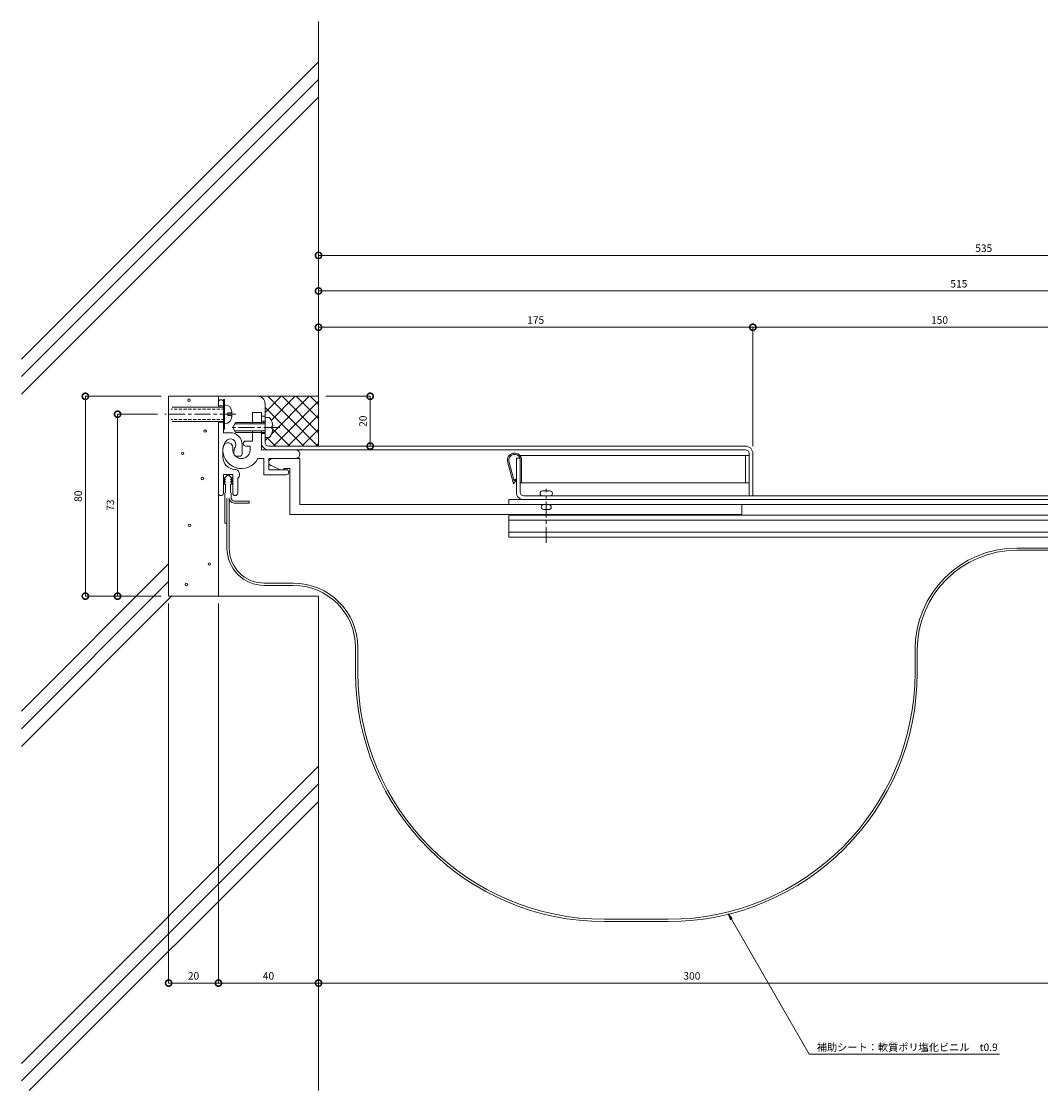
# Model space of a CAD drawing. Units: millimetres. Extents: x 2696 to 3529, y 515 to 944.
# Drawn here: x 2696 to 3105, y 515 to 944 of the extents above; entities that cross this region are included whole.
import ezdxf
from ezdxf import colors
from ezdxf.entities.mleader import LeaderData, LeaderLine
from ezdxf.math import Vec2, Vec3

# ---------------------------------------------------------------- set-up
doc = ezdxf.new("R2010")
doc.units = ezdxf.units.MM
doc.header["$LTSCALE"] = 0.2
doc.header["$PDMODE"] = 67
doc.linetypes.add('CENTER', pattern=[50.8, 31.75, -6.35, 6.35, -6.35])
doc.linetypes.add('HIDDEN', pattern=[9.525, 6.35, -3.175])
for name, color, linetype, lineweight in [('(KE)ねじ・ボルトナット・アンカーボルト', 2, 'Continuous', 13), ('(KE)フレーム(シート受・位置決め)', 2, 'Continuous', 13), ('(KE)ホルダー', 2, 'Continuous', 13), ('(KE)モルタル', 6, 'Continuous', 13), ('(KE)寸法', 7, 'Continuous', 9), ('(KE)寸法 @ 1', 7, 'Continuous', 9), ('(KE)文字 @ 1', 7, 'Continuous', 13), ('(KE)本体(パネル・カバー・ジョイントPL)', 3, 'Continuous', 13), ('(KE)補助シート', 4, 'Continuous', 13), ('(KE)躯体', 6, 'Continuous', 13)]:
    doc.layers.add(name, color=color, linetype=linetype, lineweight=lineweight)
doc.styles.add('(K)文字_異尺度_H3.0-1.0', font='MS Gothic.ttf', dxfattribs={"height": 3})
doc.dimstyles.new('kaneso異尺度対応_H3.0(S5.0)', dxfattribs={"dimscale": 6, "dimtxt": 3, "dimasz": 5, "dimexe": 0, "dimexo": 3, "dimgap": 1, "dimtad": 1, "dimdec": 1, "dimdsep": 46, "dimtxsty": '(K)文字_異尺度_H3.0-1.0', "dimblk": 'DOTSMALL', "dimcen": 0, "dimclrt": 2, "dimadec": 0, "dimazin": 0, "dimtfac": 1, "dimtdec": 1, "dimtmove": 1, "dimatfit": 3, "dimldrblk": 'DOTSMALL', "dimfxl": 1, "dimlwd": 9, "dimlwe": 9, "dimarcsym": 0})

# ---------------------------------------------------------------- blocks, each defined once
blk = doc.blocks.new('_Open')
at = {"color": 0, "linetype": 'ByBlock', "lineweight": -2}
for p, q in [((-1, 0.17), (0, 0)), ((-1, -0.17), (0, 0)), ((0, 0), (-1, 0))]:
    blk.add_line(p, q, dxfattribs=at)
blk = doc.blocks.new('_DotSmall')
at = {"color": 0, "linetype": 'ByBlock', "const_width": 0.5}
blk.add_lwpolyline([(-0.0625, 0, 1), (0.0625, 0, 1)], format="xyb", close=True, dxfattribs=at)
blk = doc.blocks.new('*D10')
at = {"layer": '(KE)寸法', "color": 0, "lineweight": 9, "transparency": 16777216}
for p, q in [((2989.83, 773.63), (2989.83, 821.36)), ((3139.83, 821.36), (2989.83, 821.36)), ((3139.83, 773.63), (3139.83, 821.36))]:
    blk.add_line(p, q, dxfattribs=at)
at = {"layer": 'Defpoints', "color": 0, "transparency": 16777216}
for p in [(2989.83, 821.36), (2989.83, 770.63), (3139.83, 770.63)]:
    blk.add_point(p, dxfattribs=at)
at = {"layer": '(KE)寸法', "color": 0, "lineweight": 9, "transparency": 16777216, "xscale": 5, "yscale": 5, "zscale": 5, "rotation": 180}
blk.add_blockref('_DotSmall', (2989.83, 821.36), dxfattribs=at)
at = {"layer": '(KE)寸法', "color": 0, "lineweight": 9, "transparency": 16777216, "xscale": 5, "yscale": 5, "zscale": 5}
blk.add_blockref('_DotSmall', (3139.83, 821.36), dxfattribs=at)
at = {"layer": '(KE)寸法', "color": 2, "transparency": 16777216, "insert": (3064.83, 823.86), "char_height": 3, "attachment_point": 5, "style": '(K)文字_異尺度_H3.0-1.0'}
blk.add_mtext('150', dxfattribs=at)
blk = doc.blocks.new('*D11')
at = {"layer": '(KE)寸法', "color": 0, "lineweight": 9, "transparency": 16777216}
for p, q in [((2815.33, 796.63), (2815.33, 821.36)), ((2989.83, 821.36), (2815.33, 821.36)), ((2989.83, 773.63), (2989.83, 821.36))]:
    blk.add_line(p, q, dxfattribs=at)
at = {"layer": 'Defpoints', "color": 0, "transparency": 16777216}
for p in [(2815.33, 821.36), (2815.33, 793.63), (2989.83, 770.63)]:
    blk.add_point(p, dxfattribs=at)
at = {"layer": '(KE)寸法', "color": 0, "lineweight": 9, "transparency": 16777216, "xscale": 5, "yscale": 5, "zscale": 5, "rotation": 180}
blk.add_blockref('_DotSmall', (2815.33, 821.36), dxfattribs=at)
at = {"layer": '(KE)寸法', "color": 0, "lineweight": 9, "transparency": 16777216, "xscale": 5, "yscale": 5, "zscale": 5}
blk.add_blockref('_DotSmall', (2989.83, 821.36), dxfattribs=at)
at = {"layer": '(KE)寸法', "color": 2, "transparency": 16777216, "insert": (2902.58, 823.86), "char_height": 3, "attachment_point": 5, "style": '(K)文字_異尺度_H3.0-1.0'}
blk.add_mtext('175', dxfattribs=at)
blk = doc.blocks.new('*D13')
at = {"layer": '(KE)寸法', "color": 0, "lineweight": 9, "transparency": 16777216}
for p, q in [((2815.33, 813.71), (2815.33, 835.93)), ((3329.83, 835.93), (2815.33, 835.93)), ((3329.83, 773.63), (3329.83, 835.93))]:
    blk.add_line(p, q, dxfattribs=at)
at = {"layer": 'Defpoints', "color": 0, "transparency": 16777216}
for p in [(2815.33, 835.93), (2815.33, 810.71), (3329.83, 770.63)]:
    blk.add_point(p, dxfattribs=at)
at = {"layer": '(KE)寸法', "color": 0, "lineweight": 9, "transparency": 16777216, "xscale": 5, "yscale": 5, "zscale": 5, "rotation": 180}
blk.add_blockref('_DotSmall', (2815.33, 835.93), dxfattribs=at)
at = {"layer": '(KE)寸法', "color": 0, "lineweight": 9, "transparency": 16777216, "xscale": 5, "yscale": 5, "zscale": 5}
blk.add_blockref('_DotSmall', (3329.83, 835.93), dxfattribs=at)
at = {"layer": '(KE)寸法', "color": 2, "transparency": 16777216, "insert": (3072.58, 838.43), "char_height": 3, "attachment_point": 5, "style": '(K)文字_異尺度_H3.0-1.0'}
blk.add_mtext('515', dxfattribs=at)
blk = doc.blocks.new('*D14')
at = {"layer": '(KE)寸法', "color": 0, "lineweight": 9, "transparency": 16777216}
for p, q in [((2815.33, 665.38), (2815.33, 557.99)), ((3115.33, 617.64), (3115.33, 557.99)), ((2815.33, 557.99), (3115.33, 557.99))]:
    blk.add_line(p, q, dxfattribs=at)
at = {"layer": 'Defpoints', "color": 0, "transparency": 16777216}
for p in [(2815.33, 668.38), (3115.33, 620.64), (3115.33, 557.99)]:
    blk.add_point(p, dxfattribs=at)
at = {"layer": '(KE)寸法', "color": 0, "lineweight": 9, "transparency": 16777216, "xscale": 5, "yscale": 5, "zscale": 5, "rotation": 180}
blk.add_blockref('_DotSmall', (2815.33, 557.99), dxfattribs=at)
at = {"layer": '(KE)寸法', "color": 0, "lineweight": 9, "transparency": 16777216, "xscale": 5, "yscale": 5, "zscale": 5}
blk.add_blockref('_DotSmall', (3115.33, 557.99), dxfattribs=at)
at = {"layer": '(KE)寸法', "color": 2, "transparency": 16777216, "insert": (2965.33, 560.49), "char_height": 3, "attachment_point": 5, "style": '(K)文字_異尺度_H3.0-1.0'}
blk.add_mtext('300', dxfattribs=at)
blk = doc.blocks.new('*D19')
at = {"layer": '(KE)寸法', "color": 0, "lineweight": 9, "transparency": 16777216}
for p, q in [((2752.13, 793.63), (2721.67, 793.63)), ((2721.67, 713.38), (2721.67, 793.63)), ((2752.13, 713.38), (2721.67, 713.38))]:
    blk.add_line(p, q, dxfattribs=at)
at = {"layer": 'Defpoints', "color": 0, "transparency": 16777216}
for p in [(2721.67, 793.63), (2755.13, 793.63), (2755.13, 713.38)]:
    blk.add_point(p, dxfattribs=at)
at = {"layer": '(KE)寸法', "color": 0, "lineweight": 9, "transparency": 16777216, "xscale": 5, "yscale": 5, "zscale": 5}
for p, rotation in [((2721.67, 793.63), 90), ((2721.67, 713.38), 270)]:
    blk.add_blockref('_DotSmall', p, dxfattribs=dict(at, rotation=rotation))
at = {"layer": '(KE)寸法', "color": 2, "transparency": 16777216, "insert": (2719.17, 753.51), "char_height": 3, "attachment_point": 5, "rotation": 90, "style": '(K)文字_異尺度_H3.0-1.0'}
blk.add_mtext('80', dxfattribs=at)
blk = doc.blocks.new('*D20')
at = {"layer": '(KE)寸法', "color": 0, "lineweight": 9, "transparency": 16777216}
for p, q in [((2750.63, 786.43), (2734.61, 786.43)), ((2734.61, 713.38), (2734.61, 786.43)), ((2752.13, 713.38), (2734.61, 713.38))]:
    blk.add_line(p, q, dxfattribs=at)
at = {"layer": 'Defpoints', "color": 0, "transparency": 16777216}
for p in [(2734.61, 786.43), (2753.63, 786.43), (2755.13, 713.38)]:
    blk.add_point(p, dxfattribs=at)
at = {"layer": '(KE)寸法', "color": 0, "lineweight": 9, "transparency": 16777216, "xscale": 5, "yscale": 5, "zscale": 5}
for p, rotation in [((2734.61, 786.43), 90), ((2734.61, 713.38), 270)]:
    blk.add_blockref('_DotSmall', p, dxfattribs=dict(at, rotation=rotation))
at = {"layer": '(KE)寸法', "color": 2, "transparency": 16777216, "insert": (2732.11, 749.91), "char_height": 3, "attachment_point": 5, "rotation": 90, "style": '(K)文字_異尺度_H3.0-1.0'}
blk.add_mtext('73', dxfattribs=at)
blk = doc.blocks.new('*D22')
at = {"layer": '(KE)寸法', "color": 0, "lineweight": 9, "transparency": 16777216}
for p, q in [((2815.33, 796.63), (2815.33, 850.22)), ((2815.33, 850.22), (3349.83, 850.22)), ((3349.83, 771.63), (3349.83, 850.22))]:
    blk.add_line(p, q, dxfattribs=at)
at = {"layer": 'Defpoints', "color": 0, "transparency": 16777216}
for p in [(3349.83, 850.22), (2815.33, 793.63), (3349.83, 768.63)]:
    blk.add_point(p, dxfattribs=at)
at = {"layer": '(KE)寸法', "color": 0, "lineweight": 9, "transparency": 16777216, "xscale": 5, "yscale": 5, "zscale": 5, "rotation": 180}
blk.add_blockref('_DotSmall', (2815.33, 850.22), dxfattribs=at)
at = {"layer": '(KE)寸法', "color": 0, "lineweight": 9, "transparency": 16777216, "xscale": 5, "yscale": 5, "zscale": 5}
blk.add_blockref('_DotSmall', (3349.83, 850.22), dxfattribs=at)
at = {"layer": '(KE)寸法', "color": 2, "transparency": 16777216, "insert": (3082.58, 852.72), "char_height": 3, "attachment_point": 5, "style": '(K)文字_異尺度_H3.0-1.0'}
blk.add_mtext('535', dxfattribs=at)
blk = doc.blocks.new('*D8')
at = {"layer": '(KE)寸法', "color": 0, "lineweight": 9, "transparency": 16777216}
for p, q in [((2775.13, 710.38), (2775.13, 557.99)), ((2815.33, 665.38), (2815.33, 557.99)), ((2815.33, 557.99), (2775.13, 557.99))]:
    blk.add_line(p, q, dxfattribs=at)
at = {"layer": 'Defpoints', "color": 0, "transparency": 16777216}
for p in [(2775.13, 713.38), (2815.33, 668.38), (2775.13, 557.99)]:
    blk.add_point(p, dxfattribs=at)
at = {"layer": '(KE)寸法', "color": 0, "lineweight": 9, "transparency": 16777216, "xscale": 5, "yscale": 5, "zscale": 5, "rotation": 180}
blk.add_blockref('_DotSmall', (2775.13, 557.99), dxfattribs=at)
at = {"layer": '(KE)寸法', "color": 0, "lineweight": 9, "transparency": 16777216, "xscale": 5, "yscale": 5, "zscale": 5}
blk.add_blockref('_DotSmall', (2815.33, 557.99), dxfattribs=at)
at = {"layer": '(KE)寸法', "color": 2, "transparency": 16777216, "insert": (2795.23, 560.49), "char_height": 3, "attachment_point": 5, "style": '(K)文字_異尺度_H3.0-1.0'}
blk.add_mtext('40', dxfattribs=at)
blk = doc.blocks.new('*D9')
at = {"layer": '(KE)寸法', "color": 0, "lineweight": 9, "transparency": 16777216}
for p, q in [((2755.13, 710.38), (2755.13, 557.99)), ((2775.13, 710.38), (2775.13, 557.99)), ((2775.13, 557.99), (2755.13, 557.99))]:
    blk.add_line(p, q, dxfattribs=at)
at = {"layer": 'Defpoints', "color": 0, "transparency": 16777216}
for p in [(2755.13, 713.38), (2775.13, 713.38), (2755.13, 557.99)]:
    blk.add_point(p, dxfattribs=at)
at = {"layer": '(KE)寸法', "color": 0, "lineweight": 9, "transparency": 16777216, "xscale": 5, "yscale": 5, "zscale": 5, "rotation": 180}
blk.add_blockref('_DotSmall', (2755.13, 557.99), dxfattribs=at)
at = {"layer": '(KE)寸法', "color": 0, "lineweight": 9, "transparency": 16777216, "xscale": 5, "yscale": 5, "zscale": 5}
blk.add_blockref('_DotSmall', (2775.13, 557.99), dxfattribs=at)
at = {"layer": '(KE)寸法', "color": 2, "transparency": 16777216, "insert": (2765.13, 560.49), "char_height": 3, "attachment_point": 5, "style": '(K)文字_異尺度_H3.0-1.0'}
blk.add_mtext('20', dxfattribs=at)
blk = doc.blocks.new('*D23')
at = {"layer": '(KE)寸法', "color": 0, "lineweight": 9, "transparency": 16777216}
for p, q in [((2818.33, 793.63), (2836.09, 793.63)), ((2836.09, 793.63), (2836.09, 773.63)), ((2818.33, 773.63), (2836.09, 773.63))]:
    blk.add_line(p, q, dxfattribs=at)
at = {"layer": 'Defpoints', "color": 0, "transparency": 16777216}
for p in [(2815.33, 793.63), (2815.33, 773.63), (2836.09, 773.63)]:
    blk.add_point(p, dxfattribs=at)
at = {"layer": '(KE)寸法', "color": 0, "lineweight": 9, "transparency": 16777216, "xscale": 5, "yscale": 5, "zscale": 5}
for p, rotation in [((2836.09, 793.63), 90), ((2836.09, 773.63), 270)]:
    blk.add_blockref('_DotSmall', p, dxfattribs=dict(at, rotation=rotation))
at = {"layer": '(KE)寸法', "color": 2, "transparency": 16777216, "insert": (2833.59, 783.63), "char_height": 3, "attachment_point": 5, "rotation": 90, "style": '(K)文字_異尺度_H3.0-1.0'}
blk.add_mtext('20', dxfattribs=at)

msp = doc.modelspace()

# ---------------------------------------------------------------- linework, layer by layer
at = {"layer": '(KE)ねじ・ボルトナット・アンカーボルト'}
for p, q in [((2777.63, 792.41), (2777.13, 792.41)), ((2777.13, 780.41), (2777.13, 792.41)), ((2777.63, 780.41), (2777.63, 792.41)), ((2756.53, 789.28), (2777.13, 789.28)), ((2777.63, 788.66), (2777.13, 788.66)), ((2780.53, 785.53), (2780.53, 787.33)), ((2756.53, 783.58), (2777.13, 783.58)), ((2777.63, 784.16), (2777.13, 784.16)), ((2780.88, 781.13), (2782.03, 783.13)), ((2793.88, 782.53), (2781.69, 782.53)), ((2793.88, 783.13), (2782.03, 783.13)), ((2793.88, 777.13), (2793.88, 785.13)), ((2793.88, 785.13), (2795.6, 785.13)), ((2796.56, 781.63), (2796.56, 780.63)), ((2796.96, 781.63), (2796.56, 781.63)), ((2777.63, 780.41), (2777.13, 780.41)), ((2780.88, 781.13), (2782.03, 779.13)), ((2793.88, 779.73), (2781.69, 779.73)), ((2793.88, 779.13), (2782.03, 779.13)), ((2796.96, 780.63), (2796.56, 780.63)), ((2795.6, 777.13), (2793.88, 777.13))]:
    msp.add_line(p, q, dxfattribs=at)
at = {"layer": '(KE)ねじ・ボルトナット・アンカーボルト', "linetype": 'CENTER'}
for p, q in [((2782.07, 786.43), (2753.63, 786.43)), ((2799.73, 781.13), (2779.53, 781.13))]:
    msp.add_line(p, q, dxfattribs=at)
at = {"layer": '(KE)ねじ・ボルトナット・アンカーボルト', "linetype": 'HIDDEN'}
for p, q in [((2777.63, 788.48), (2756.17, 788.48)), ((2778.89, 786.93), (2778.89, 785.94)), ((2780.04, 786.93), (2778.89, 786.93)), ((2780.04, 785.94), (2778.89, 785.94)), ((2777.63, 784.38), (2756.17, 784.38))]:
    msp.add_line(p, q, dxfattribs=at)
at = {"layer": '(KE)ねじ・ボルトナット・アンカーボルト'}
for centre, radius, start, end in [((2777.63, 787.33), 2.9, 0, 90), ((2777.63, 785.53), 2.9, 270, 0), ((2790.48, 781.13), 6.5, 4.4117, 37.9799), ((2790.48, 781.13), 6.5, 322.02, 355.5883)]:
    msp.add_arc(centre, radius, start, end, dxfattribs=at)
at = {"layer": '(KE)ねじ・ボルトナット・アンカーボルト', "linetype": 'HIDDEN'}
for centre, start, end in [((2780.04, 787.43), 270, 14.4145), ((2780.04, 785.44), 345.5855, 90)]:
    msp.add_arc(centre, 0.5, start, end, dxfattribs=at)
at = {"layer": '(KE)フレーム(シート受・位置決め)', "color": 2}
for p, q in [((2775.13, 791.28), (2775.13, 789.28)), ((2777.13, 791.29), (2777.13, 779.03)), ((2777.13, 789.78), (2775.13, 789.78)), ((2792.38, 787.13), (2788.88, 787.13)), ((2788.88, 787.13), (2788.88, 782.53)), ((2792.38, 787.13), (2792.38, 782.53)), ((2777.13, 783.28), (2775.13, 783.28)), ((2775.13, 754.78), (2775.13, 783.12)), ((2779.88, 779.03), (2777.13, 779.03)), ((2788.88, 779.73), (2788.88, 775.63)), ((2792.38, 779.73), (2792.38, 772.13)), ((2784.63, 770.53), (2784.63, 774.28)), ((2788.88, 775.63), (2786.13, 775.63)), ((2787.88, 773.63), (2786.13, 773.63)), ((2787.88, 772.13), (2787.88, 773.63)), ((2776.88, 771.51), (2776.88, 769.3)), ((2781.38, 770.53), (2781.38, 771.38)), ((2782.38, 769.53), (2783.63, 769.53)), ((2793.38, 768.63), (2791.01, 768.63)), ((2806.13, 772.13), (2792.38, 772.13)), ((2793.38, 768.63), (2793.38, 762.13)), ((2806.13, 768.63), (2795.38, 768.63)), ((2795.38, 768.63), (2795.38, 764.13)), ((2777.13, 754.78), (2777.13, 762.28)), ((2780.88, 762.28), (2777.13, 762.28)), ((2780.88, 762.28), (2780.88, 754.78)), ((2782.88, 760.32), (2782.88, 754.78)), ((2802.38, 762.13), (2793.38, 762.13)), ((2802.38, 764.13), (2795.38, 764.13))]:
    msp.add_line(p, q, dxfattribs=at)
for centre, radius, start, end in [((2776.13, 791.28), 1, 0, 180), ((2779.88, 774.28), 4.75, 0, 90), ((2784.63, 771.51), 7.75, 149.7271, 180), ((2784.38, 772.13), 7.5, 171.3237, 332.1819), ((2778.94, 772.96), 2, 351.3229, 171.3232), ((2779.88, 774.28), 2.25, 331.0455, 149.7272), ((2785.13, 771.38), 3.75, 151.0447, 180), ((2786.13, 774.63), 1, 90, 270), ((2781.88, 769.3), 5, 180, 267.9532), ((2784.38, 772.13), 3.5, 171.3245, 0), ((2782.38, 770.53), 1, 180, 270), ((2783.63, 770.53), 1, 270, 0), ((2806.13, 770.38), 1.75, 270, 90), ((2781.63, 762.3), 2, 318.5901, 87.9534), ((2783.88, 760.32), 1, 138.5923, 180), ((2802.38, 763.13), 1, 270, 90), ((2776.13, 754.78), 1, 180, 0), ((2781.88, 754.78), 1, 180, 0)]:
    msp.add_arc(centre, radius, start, end, dxfattribs=at)
at = {"layer": '(KE)ホルダー'}
for p, q in [((2807.88, 768.63), (2796.88, 768.63)), ((2807.88, 768.63), (2807.88, 750.13)), ((2796.53, 765.67), (2799.96, 764.13)), ((2803.88, 764.63), (2801.38, 764.63)), ((2801.38, 764.63), (2801.38, 764.13)), ((2803.88, 764.63), (2803.88, 746.13)), ((2891.83, 752.13), (3237.83, 752.13)), ((2891.83, 750.13), (2891.83, 752.13)), ((2905.33, 755.63), (2908.33, 755.63)), ((3313.83, 750.13), (2807.88, 750.13)), ((2905.83, 748.13), (2907.83, 748.13)), ((2985.38, 750.13), (2985.38, 746.13)), ((2803.88, 746.13), (2985.38, 746.13)), ((2891.83, 737.13), (2891.83, 746.13)), ((2891.83, 745.93), (3237.83, 745.93)), ((2891.83, 743.93), (3237.83, 743.93)), ((2891.83, 739.13), (3237.83, 739.13)), ((2891.83, 737.13), (3237.83, 737.13))]:
    msp.add_line(p, q, dxfattribs=at)
at = {"layer": '(KE)ホルダー', "linetype": 'CENTER'}
msp.add_line((2906.83, 734.75), (2906.83, 756.5), dxfattribs=at)
at = {"layer": '(KE)ホルダー'}
for centre, radius, start, end in [((2796.88, 767.13), 1.5, 90, 256.6074), ((2905.33, 754.63), 1, 90, 269.9997), ((2908.33, 754.63), 1, 270.0001, 90), ((2905.83, 749.13), 1, 89.9984, 270.0016), ((2907.83, 749.13), 1, 270, 90)]:
    msp.add_arc(centre, radius, start, end, dxfattribs=at)
at = {"layer": '(KE)モルタル'}
for centre in [(2763.27, 792.1), (2769.77, 779.68), (2760.79, 770.75), (2768.69, 760.62), (2763.49, 741.8), (2771.47, 726.29), (2762.23, 718.04)]:
    msp.add_circle(centre, 0.5, dxfattribs=at)
at = {"layer": '(KE)本体(パネル・カバー・ジョイントPL)'}
for p, q in [((2792.38, 783.13), (2792.38, 785.63)), ((2792.38, 785.63), (2793.88, 785.63)), ((2793.88, 783.63), (2792.38, 783.63)), ((2793.88, 775.13), (2793.88, 785.63)), ((2792.38, 775.13), (2792.38, 779.13)), ((2793.88, 778.63), (2792.38, 778.63)), ((2795.38, 773.63), (2986.83, 773.63)), ((2795.38, 772.13), (2986.83, 772.13)), ((2894.83, 768.83), (2896.33, 768.83)), ((2894.83, 755.13), (2894.83, 768.83)), ((2896.33, 768.83), (2896.33, 755.13)), ((2988.33, 770.63), (2988.33, 753.63)), ((2989.83, 770.63), (2989.83, 753.63)), ((3231.83, 753.63), (2897.83, 753.63)), ((3231.83, 752.13), (2897.83, 752.13))]:
    msp.add_line(p, q, dxfattribs=at)
at = {"layer": '(KE)本体(パネル・カバー・ジョイントPL)', "color": 2}
for p, q in [((2896.3, 769.83), (2988.33, 769.83)), ((2896.86, 768.83), (2896.83, 767.93)), ((2986.83, 758.83), (2986.83, 769.83)), ((2988.33, 769.83), (2988.33, 758.83)), ((2891.25, 767.46), (2893.69, 758.48)), ((2891.74, 767.57), (2893.89, 759.65)), ((2896.83, 767.93), (2896.83, 758.83)), ((2893.69, 758.48), (2894.83, 760.13)), ((2893.89, 759.65), (2894.42, 760.41)), ((2894.83, 760.13), (2894.42, 760.41)), ((2988.33, 758.83), (2896.33, 758.83))]:
    msp.add_line(p, q, dxfattribs=at)
at = {"layer": '(KE)本体(パネル・カバー・ジョイントPL)'}
for centre, radius, start, end in [((2795.38, 775.13), 3, 180, 270), ((2795.38, 775.13), 1.5, 180, 270), ((2986.83, 770.63), 3, 0, 90), ((2986.83, 770.63), 1.5, 0, 90), ((2897.83, 755.13), 3, 180, 270), ((2897.83, 755.13), 1.5, 180, 270)]:
    msp.add_arc(centre, radius, start, end, dxfattribs=at)
at = {"layer": '(KE)本体(パネル・カバー・ジョイントPL)', "color": 2}
for radius, start, end in [(2.9, 18.08, 189.3372), (2.4, 22.0243, 188.7011)]:
    msp.add_arc((2894.11, 767.93), radius, start, end, dxfattribs=at)
at = {"layer": '(KE)補助シート'}
for p, q in [((2777.13, 760.41), (2779, 762.28)), ((2778.01, 760.41), (2777.13, 759.41)), ((2777.13, 760.41), (2778.01, 760.41)), ((2779, 762.28), (2780.88, 760.41)), ((2780, 760.41), (2780.88, 759.41)), ((2780.88, 760.41), (2780, 760.41)), ((2778.01, 759.41), (2777.13, 758.41)), ((2777.13, 759.41), (2778.01, 759.41)), ((2777.13, 758.41), (2778.01, 758.41)), ((2778.01, 758.41), (2778.01, 755.03)), ((2780, 759.41), (2780.88, 758.41)), ((2780.88, 759.41), (2780, 759.41)), ((2780.88, 758.41), (2780, 758.41)), ((2780, 758.41), (2780, 755.03)), ((2777.76, 754.78), (2777.76, 742.66)), ((2778.55, 752.78), (2778.55, 732.7)), ((2779.45, 752.78), (2779.45, 732.7)), ((2780.25, 754.78), (2780.25, 752.78)), ((2787.45, 751.58), (2781.45, 751.58)), ((2787.45, 751.58), (2787.45, 750.78)), ((2787.45, 750.78), (2781.45, 750.78)), ((2778.55, 742.66), (2777.76, 742.66)), ((3095.87, 732.71), (3308.98, 732.71)), ((3095.87, 731.81), (3308.98, 731.81)), ((2805.24, 718.6), (2793.55, 718.6)), ((2805.22, 717.7), (2793.55, 717.7)), ((2830.22, 682.7), (2830.22, 692.7)), ((2831.12, 682.7), (2831.12, 692.7)), ((3054.97, 691.81), (3054.97, 682.7)), ((3055.87, 691.81), (3055.87, 682.7)), ((2930.22, 583.6), (2955.87, 583.6)), ((2930.22, 582.7), (2955.87, 582.7))]:
    msp.add_line(p, q, dxfattribs=at)
for centre, radius, start, end in [((2778.01, 754.78), 0.25, 90, 180), ((2781.45, 752.78), 2, 180, 270), ((2780, 754.78), 0.25, 0, 90), ((2781.45, 752.78), 1.2, 180, 270), ((2793.55, 732.7), 15, 180, 270), ((2793.55, 732.7), 14.1, 180, 270), ((3095.87, 691.81), 40.9, 90, 180), ((3095.87, 691.81), 40, 90, 180), ((2805.22, 692.7), 25.9, 0, 90), ((2805.22, 692.7), 25, 0, 90), ((2930.22, 682.7), 100, 180, 270), ((2930.22, 682.7), 99.1, 180, 270), ((2955.87, 682.7), 100, 270, 0), ((2955.87, 682.7), 99.1, 270, 0)]:
    msp.add_arc(centre, radius, start, end, dxfattribs=at)
at = {"layer": '(KE)躯体'}
for p, q in [((2815.33, 773.63), (2815.33, 944.2)), ((2695.96, 808.6), (2815.33, 927.96)), ((2695.96, 801.52), (2815.33, 920.89)), ((2695.96, 794.45), (2815.33, 913.82)), ((2755.13, 793.63), (2815.33, 793.63)), ((2755.13, 713.38), (2755.13, 793.63)), ((2775.13, 789.28), (2775.13, 793.63)), ((2800.33, 793.63), (2793.88, 787.18)), ((2793.88, 785.63), (2793.88, 790.63)), ((2815.06, 773.63), (2795.08, 793.61)), ((2805.98, 793.63), (2796.32, 783.97)), ((2811.64, 793.63), (2796.35, 778.34)), ((2815.33, 791.66), (2797.3, 773.63)), ((2815.33, 779.03), (2800.72, 793.63)), ((2815.33, 784.68), (2806.38, 793.63)), ((2815.33, 790.34), (2812.03, 793.63)), ((2809.41, 773.63), (2793.88, 789.16)), ((2815.33, 786.01), (2802.95, 773.63)), ((2775.13, 713.38), (2775.13, 783.58)), ((2803.75, 773.63), (2796.94, 780.44)), ((2815.33, 780.35), (2808.61, 773.63)), ((2795.14, 777.13), (2793.88, 775.87)), ((2798.09, 773.63), (2794.59, 777.13)), ((2815.33, 774.69), (2814.27, 773.63)), ((2695.96, 667.17), (2755.13, 726.34)), ((2695.96, 660.1), (2755.13, 719.27)), ((2695.96, 653.03), (2756.32, 713.38)), ((2815.33, 713.38), (2755.13, 713.38)), ((2815.33, 713.38), (2815.33, 514.8)), ((2695.96, 525.75), (2815.33, 645.12)), ((2695.96, 518.68), (2815.33, 638.05)), ((2699.16, 514.8), (2815.33, 630.97))]:
    msp.add_line(p, q, dxfattribs=at)
msp.add_arc((2790.88, 790.63), 3, 0, 90, dxfattribs=at)

# ---------------------------------------------------------------- dimensions: what is measured, and where the dimension line sits
at = {"layer": '(KE)寸法 @ 1'}
for base, p1, p2, text, picture, middle in [((3349.83, 850.22), (2815.33, 793.63), (3349.83, 768.63), '535', '*D22', (3082.58, 852.72)), ((2815.33, 835.93), (3329.83, 770.63), (2815.33, 810.71), '515', '*D13', (3072.58, 838.43)), ((2815.33, 821.36), (2989.83, 770.63), (2815.33, 793.63), '175', '*D11', (2902.58, 823.86))]:
    dim = msp.add_linear_dim(base=base, p1=p1, p2=p2, text=text, dimstyle='kaneso異尺度対応_H3.0(S5.0)', override={"dimscale": 1, "dimdec": 0}, dxfattribs=at)
    dim.commit()
    dim.dimension.update_dxf_attribs({"geometry": picture, "text_midpoint": middle})
for base, p1, p2, override, picture, middle in [((2989.83, 821.36), (3139.83, 770.63), (2989.83, 770.63), {"dimscale": 1}, '*D10', (3064.83, 823.86)), ((2755.13, 557.99), (2775.13, 713.38), (2755.13, 713.38), {"dimscale": 1}, '*D9', (2765.13, 560.49)), ((2775.13, 557.99), (2815.33, 668.38), (2775.13, 713.38), {"dimscale": 1, "dimdec": 0}, '*D8', (2795.23, 560.49))]:
    dim = msp.add_linear_dim(base=base, p1=p1, p2=p2, dimstyle='kaneso異尺度対応_H3.0(S5.0)', override=override, dxfattribs=at)
    dim.commit()
    dim.dimension.update_dxf_attribs({"geometry": picture, "text_midpoint": middle})
for base, p1, p2, override, picture, middle in [((2721.67, 793.63), (2755.13, 713.38), (2755.13, 793.63), {"dimscale": 1, "dimdec": 0}, '*D19', (2719.17, 753.51)), ((2836.09, 773.63), (2815.33, 793.63), (2815.33, 773.63), {"dimscale": 1}, '*D23', (2833.59, 783.63)), ((2734.6051, 786.4334), (2755.1272, 713.3835), (2753.6314, 786.4334), {"dimscale": 1}, '*D20', (2732.1051, 749.9084))]:
    dim = msp.add_linear_dim(base=base, p1=p1, p2=p2, angle=90, dimstyle='kaneso異尺度対応_H3.0(S5.0)', override=override, dxfattribs=at)
    dim.commit()
    dim.dimension.update_dxf_attribs({"geometry": picture, "text_midpoint": middle})

# ---------------------------------------------------------------- next in the draw order: leaders
at = {"layer": '(KE)文字 @ 1'}
ml = msp.add_multileader_mtext('Standard', dxfattribs=at)
ml.set_content('補助シート：軟質ポリ塩化ビニル\u3000t0.9', color=256, style='(K)文字_異尺度_H3.0-1.0')
ml.set_leader_properties(linetype='ByLayer', lineweight=9)
ml.set_arrow_properties(name='OPEN')
ml.build(insert=Vec2(0, 0))
ml.multileader.update_dxf_attribs({"has_dogleg": 0, "text_left_attachment_type": 5, "text_right_attachment_type": 5, "arrow_head_size": 2.5})
ctx = ml.context
ctx.base_point, ctx.char_height, ctx.arrow_head_size, ctx.landing_gap_size, ctx.plane_origin = Vec3(3012.49, 529.48), 3, 2.5, 3, Vec3(2963.99, 613.49)
ctx.left_attachment, ctx.right_attachment = 5, 5
notes = []
notes.append((ctx, [(0, (1, 1, 0), (3004.49, 529.48), (1, 0), 8, [(0, [(2979.96, 585.82)], 0, [])])]))
ctx.mtext.insert, ctx.mtext.line_spacing_style, ctx.mtext.flow_direction = Vec3(3015.49, 533.71), 2, 5
ctx.mtext.has_bg_fill, ctx.mtext.bg_color, ctx.mtext.bg_scale_factor, ctx.mtext.bg_transparency, ctx.mtext.use_window_bg_color = 1, -1027028792, 1.5, 0, 1
for ctx, leaders in notes:
    for number, flags, end, landing, length, lines in leaders:
        leader = LeaderData()
        leader.index, (leader.has_last_leader_line, leader.has_dogleg_vector, leader.attachment_direction) = number, flags
        leader.last_leader_point, leader.dogleg_vector, leader.dogleg_length = Vec3(end), Vec3(landing), length
        for number, points, colour, breaks in lines:
            line = LeaderLine()
            line.index, line.vertices, line.color, line.breaks = number, Vec3.list(points), colors.encode_raw_color(colour), breaks
            leader.lines.append(line)
        ctx.leaders.append(leader)

# ---------------------------------------------------------------- next in the draw order: dimensions: what is measured, and where the dimension line sits
at = {"layer": '(KE)寸法 @ 1'}
dim = msp.add_linear_dim(base=(3115.33, 557.99), p1=(2815.33, 668.38), p2=(3115.33, 620.64), dimstyle='kaneso異尺度対応_H3.0(S5.0)', override={"dimscale": 1}, dxfattribs=at)
dim.commit()
dim.dimension.update_dxf_attribs({"geometry": '*D14', "text_midpoint": (2965.33, 560.49)})

doc.saveas('drawing.dxf')
